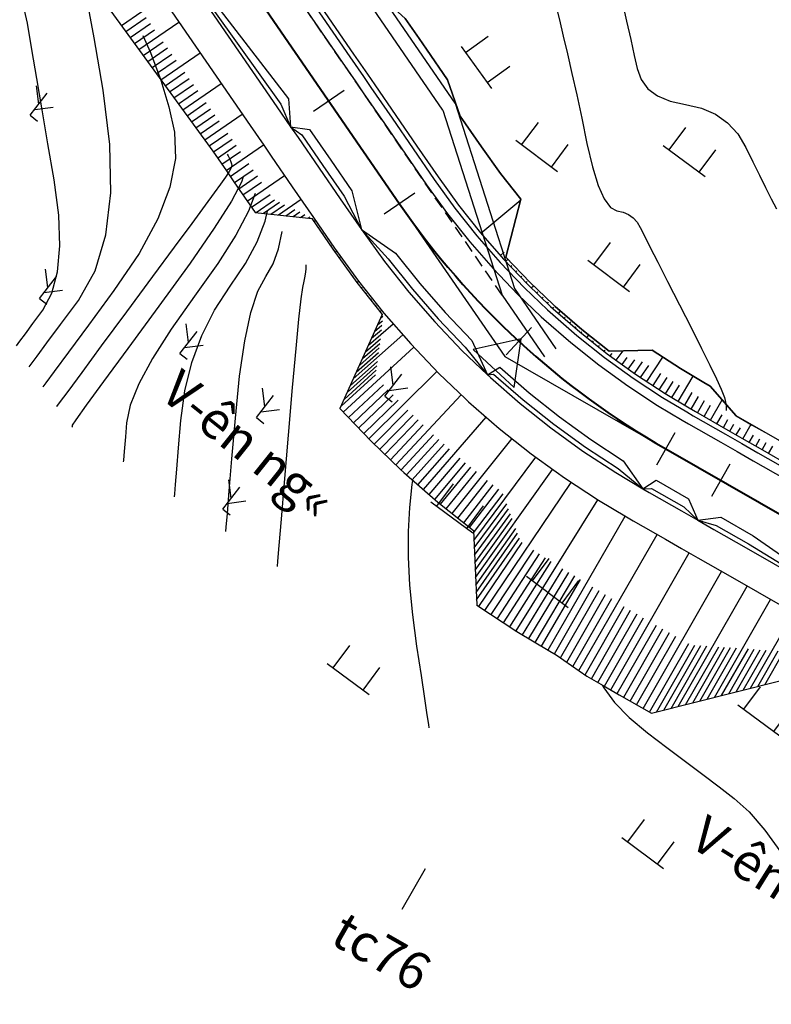
# Model space of a CAD drawing. Units: inches. Extents: x 14 to 7553, y 13 to 4622.
# Drawn here: x 2547 to 2588, y 2643 to 2696 of the extents above; entities that cross this region are included whole.
import ezdxf

# ---------------------------------------------------------------- set-up
doc = ezdxf.new("R2010")
doc.units = ezdxf.units.IN
doc.header["$MEASUREMENT"] = 0
doc.linetypes.add('HIDDEN2', pattern=[4.7625, 3.175, -1.5875])
for name, color, linetype in [('CAODO', 2, 'Continuous'), ('DH_01(Tân Mỹ - Ngọc Lâu - Tự Do)_DongMuc', 3, 'Continuous'), ('ENTCOC', 1, 'Continuous'), ('ghi chu', 7, 'Continuous'), ('Le GC_3D', 4, 'Continuous'), ('Le KGC_3D', 5, 'Continuous'), ('MEPTLP', 2, 'Continuous'), ('MEPTLT', 2, 'Continuous'), ('TALUY_2D', 7, 'Continuous'), ('Texttencoc', 5, 'Continuous'), ('THUCVAT', 3, 'Continuous'), ('TUYEN', 7, 'Continuous')]:
    doc.layers.add(name, color=color, linetype=linetype)
doc.layers.add('Taluy_3D', color=1, linetype='Continuous', lineweight=18)
doc.styles.add('TenCoc', font='VHARIALN.TTF')
doc.styles.add('VNTIME', font='VNTIME.TTF')

# ---------------------------------------------------------------- blocks, each defined once
blk = doc.blocks.new('Hoa - mµu')
at = {"layer": 'THUCVAT', "color": 3}
for p, q in [((-1, 0), (-1, 1.5)), ((1, 0), (1, 1.5)), ((-1.4, 0), (1.4, 0))]:
    blk.add_line(p, q, dxfattribs=at)
blk = doc.blocks.new('C©y th©n bôi - ko thµnh rõng')
at = {"layer": 'THUCVAT', "color": 3}
for p, q in [((0.001, 0.752), (-0.706, 1.46)), ((0, 0), (0, 1.5)), ((0.001, 0.402), (0.708, 1.11)), ((0, 0), (0.5, 0))]:
    blk.add_line(p, q, dxfattribs=at)
blk = doc.blocks.new('tx')
at = {"layer": 'CAODO'}
for p, q in [((-4.25, 15.073), (-4.25, 19)), ((-3.5, 15), (-3.5, 19)), ((-7.25, 5.073), (-4.25, 15.073)), ((-6.5, 5), (-3.5, 15)), ((-7.25, 5.073), (-7.25, -5.073)), ((-6.5, 5), (-6.5, -5)), ((-7.25, -5.073), (-4.25, -15.073)), ((-6.5, -5), (-3.5, -15)), ((-4.25, -15.073), (-4.25, -19)), ((-3.5, -15), (-3.5, -19))]:
    blk.add_line(p, q, dxfattribs=at)
at = {"layer": 'CAODO', "linetype": 'HIDDEN2', "ltscale": 0.2}
blk.add_lwpolyline([(-3.5, 15), (-3.5, -15)], dxfattribs=at)

msp = doc.modelspace()

# ---------------------------------------------------------------- linework, layer by layer
at = {"layer": 'DH_01(Tân Mỹ - Ngọc Lâu - Tự Do)_DongMuc', "color": 8}
for points, elevation in [([(2547.02963, 2678.3233), (2547.20496, 2678.56063), (2547.49716, 2678.95619), (2547.90625, 2679.50997), (2548.43222, 2680.22198), (2548.92408, 2681.13488), (2549.23086, 2682.29136), (2549.35255, 2683.69141), (2549.28914, 2685.33504), (2549.04065, 2687.22224), (2548.71062, 2689.16642), (2548.40259, 2690.981), (2548.11656, 2692.66595), (2547.85253, 2694.2213), (2547.61051, 2695.64704), (2547.30241, 2696.98662), (2546.84016, 2698.28352)], 433), ([(2547.70331, 2677.18092), (2547.70331, 2677.18092), (2547.70332, 2677.18092), (2547.70332, 2677.18092), (2547.70332, 2677.18092), (2547.70332, 2677.18092), (2547.80889, 2677.32384), (2548.1256, 2677.75257), (2548.65346, 2678.46713), (2549.39245, 2679.46751), (2550.34259, 2680.75371), (2551.24029, 2682.34882), (2551.82197, 2684.27592), (2552.08763, 2686.53502), (2552.03727, 2689.12612), (2551.67089, 2692.04921), (2551.1864, 2694.85213), (2550.7817, 2697.08268)], 432), ([(2579.52356, 2696.87129), (2579.78606, 2695.74775), (2580.01184, 2694.7616), (2580.20089, 2693.91283), (2580.35322, 2693.20145), (2580.56437, 2692.61036), (2580.92987, 2692.12246), (2581.44973, 2691.73775), (2582.12395, 2691.45623), (2582.95253, 2691.27791), (2583.80682, 2691.08391), (2584.55819, 2690.75537), (2585.20663, 2690.29228), (2585.75214, 2689.69465), (2586.19473, 2688.96247), (2586.57325, 2688.19132), (2586.92655, 2687.47676), (2587.25462, 2686.8188), (2587.55748, 2686.21743), (2587.83512, 2685.67265)], 422), ([(2575.99417, 2696.59813), (2576.18099, 2695.81597), (2576.38777, 2694.95025), (2576.61202, 2693.9936), (2576.85123, 2692.9387), (2577.1054, 2691.78555), (2577.37453, 2690.53413), (2577.65862, 2689.18447), (2577.95604, 2687.92066), (2578.26517, 2686.9268), (2578.58599, 2686.20292), (2578.91852, 2685.74899), (2579.26275, 2685.56503), (2579.59293, 2685.49005), (2579.88334, 2685.36307), (2580.13396, 2685.18408), (2580.34481, 2684.9531), (2580.51587, 2684.67011), (2580.72117, 2684.25707), (2581.03474, 2683.63592), (2581.45657, 2682.80667), (2581.98666, 2681.76931), (2582.62501, 2680.52385), (2583.26875, 2679.26298), (2583.81497, 2678.1794), (2584.2637, 2677.27309), (2584.61491, 2676.54407), (2584.86862, 2675.99234), (2585.03519, 2675.54431), (2585.12499, 2675.12643), (2585.13476, 2674.83535)], 423), ([(2553.79954, 2694.97865), (2554.21047, 2694.07233), (2554.77835, 2692.58144), (2555.20965, 2691.15334), (2555.50438, 2689.78802), (2555.55547, 2688.38078), (2555.25588, 2686.8269), (2554.6056, 2685.12638), (2553.60462, 2683.27922), (2552.25296, 2681.28543), (2550.87866, 2679.42504), (2549.80975, 2677.97806), (2549.04625, 2676.94451), (2548.58815, 2676.32437), (2548.43544, 2676.11766), (2548.43544, 2676.11766), (2548.43544, 2676.11766), (2548.43544, 2676.11766), (2548.43544, 2676.11766), (2548.43544, 2676.11766), (2548.43544, 2676.11766)], 431), ([(2559.19602, 2687.39858), (2559.11045, 2687.10099), (2558.56467, 2686.08162), (2557.64294, 2684.63347), (2556.34525, 2682.75655), (2554.6716, 2680.45085), (2552.9958, 2678.17878), (2551.69166, 2676.40273), (2550.75917, 2675.1227), (2550.19835, 2674.3387), (2550.00918, 2674.05072), (2550.00618, 2674.01474), (2550.00384, 2673.98677), (2550.00217, 2673.96678), (2550.00117, 2673.95479), (2550.00084, 2673.95079), (2550.00083, 2673.95079)], 429), ([(2559.83354, 2686.50054), (2559.47214, 2685.54661), (2558.79337, 2684.26576), (2557.82998, 2682.74442), (2556.58197, 2680.98258), (2555.32366, 2679.20477), (2554.32941, 2677.6355), (2553.59921, 2676.27479), (2553.13305, 2675.12262), (2552.93095, 2674.17901), (2552.86788, 2673.4236), (2552.81883, 2672.83606), (2552.78379, 2672.41639), (2552.76277, 2672.16459), (2552.75576, 2672.08065), (2552.75576, 2672.08065), (2552.75576, 2672.08065), (2552.75576, 2672.08065), (2552.75576, 2672.08065), (2552.75576, 2672.08065), (2552.75575, 2672.08065)], 428), ([(2555.51068, 2670.21051), (2555.51068, 2670.21051), (2555.51068, 2670.21051), (2555.51068, 2670.21051), (2555.51068, 2670.21051), (2555.51068, 2670.21051), (2555.52436, 2670.37438), (2555.56541, 2670.866), (2555.63382, 2671.68536), (2555.72959, 2672.83245), (2555.85272, 2674.3073), (2556.06776, 2675.90655), (2556.43924, 2677.42687), (2556.96716, 2678.86828), (2557.65153, 2680.23075), (2558.49234, 2681.51431), (2559.31472, 2682.73229), (2559.94381, 2683.89805), (2560.3796, 2685.0116), (2560.50401, 2685.55607)], 427), ([(2558.2656, 2668.34037), (2558.2656, 2668.34037), (2558.2656, 2668.34037), (2558.2656, 2668.34037), (2558.2656, 2668.34037), (2558.2656, 2668.34037), (2558.28596, 2668.58418), (2558.34703, 2669.31561), (2558.4488, 2670.53465), (2558.59129, 2672.24131), (2558.77449, 2674.43559), (2559.00247, 2676.69047), (2559.27927, 2678.57896), (2559.60492, 2680.10105), (2559.9794, 2681.25674), (2560.40271, 2682.04604), (2560.79946, 2682.72016), (2561.09425, 2683.53035), (2561.28334, 2684.45826)], 426), ([(2569.18741, 2657.80601), (2569.18741, 2657.80602), (2569.18741, 2657.80602), (2569.18742, 2657.80602), (2569.18742, 2657.80602), (2569.18742, 2657.80602), (2569.16092, 2657.98086), (2569.08142, 2658.50538), (2568.94892, 2659.37957), (2568.76343, 2660.60345), (2568.52494, 2662.177), (2568.29799, 2663.87423), (2568.14711, 2665.46912), (2568.0723, 2666.96168), (2568.07357, 2668.35191), (2568.15091, 2669.6398), (2568.27791, 2670.86441), (2568.30623, 2671.09067)], 424), ([(2578.47664, 2660.10002), (2578.5547, 2659.94416), (2579.14218, 2659.15224), (2579.92549, 2658.35046), (2580.90463, 2657.53881), (2581.95268, 2656.74421), (2582.94274, 2655.99359), (2583.8748, 2655.28694), (2584.74887, 2654.62425), (2585.56494, 2654.00554), (2586.37122, 2653.28103), (2587.21592, 2652.30097), (2588.09904, 2651.06536)], 423)]:
    msp.add_lwpolyline(points, dxfattribs=dict(at, elevation=elevation))
at = {"layer": 'DH_01(Tân Mỹ - Ngọc Lâu - Tự Do)_DongMuc', "color": 30}
for points, elevation in [([(2558.33572, 2688.61045), (2558.38867, 2688.51117), (2558.47182, 2688.34055), (2558.53222, 2688.19788), (2558.56986, 2688.08315), (2558.58475, 2687.99636), (2558.5499, 2687.87936), (2558.43829, 2687.67399), (2558.24995, 2687.38024), (2557.98486, 2686.99811), (2557.64302, 2686.52761), (2557.15034, 2685.86067), (2556.4327, 2684.8892), (2555.4901, 2683.6132), (2554.32255, 2682.03269), (2552.93004, 2680.14765), (2551.57555, 2678.31408), (2550.52206, 2676.88797), (2549.76957, 2675.86932), (2549.31807, 2675.25813), (2549.16757, 2675.0544), (2549.16757, 2675.0544), (2549.16757, 2675.0544), (2549.16757, 2675.0544), (2549.16757, 2675.0544), (2549.16757, 2675.0544), (2549.16757, 2675.0544)], 430), ([(2562.5609, 2682.65862), (2562.558, 2682.56362), (2562.5545, 2682.45054), (2562.53523, 2682.28282), (2562.50016, 2682.06045), (2562.44932, 2681.78345), (2562.3827, 2681.45181), (2562.29212, 2680.84706), (2562.1694, 2679.75074), (2562.01456, 2678.16284), (2561.82758, 2676.08337), (2561.60847, 2673.51232), (2561.39681, 2670.97717), (2561.23219, 2669.00538), (2561.1146, 2667.59697), (2561.04404, 2666.75191), (2561.02052, 2666.47023), (2561.02052, 2666.47023)], 425)]:
    msp.add_lwpolyline(points, dxfattribs=dict(at, elevation=elevation))
at = {"layer": 'ENTCOC', "color": 2}
msp.add_line((2564.6123, 2692.03061), (2562.96483, 2690.89666), dxfattribs=at)
at = {"layer": 'ENTCOC', "color": 1}
for p, q in [((2568.41104, 2686.51159), (2566.76357, 2685.37764)), ((2574.67442, 2679.29421), (2573.31976, 2677.82285)), ((2582.38363, 2673.64719), (2581.38936, 2671.91184))]:
    msp.add_line(p, q, dxfattribs=at)
at = {"layer": 'ENTCOC', "color": 6}
msp.add_line((2585.33372, 2671.95694), (2584.33946, 2670.22159), dxfattribs=at)
at = {"layer": 'Le GC_3D'}
for points in [[(2556.45707, 2705.2542, 87.4621), (2564.50826, 2693.55727, 86.17732), (2565.24534, 2692.48642, 86.06487), (2565.64223, 2691.90981, 86.00436), (2566.77621, 2690.26236, 85.83342), (2567.91018, 2688.6149, 85.66451), (2569.04415, 2686.96745, 85.49762), (2570.16853, 2685.41125, 85.33275), (2571.36281, 2683.90803, 85.1699), (2572.62448, 2682.46091, 84.99157), (2573.95093, 2681.07292, 84.81526), (2575.19782, 2679.87667, 84.67414), (2575.33937, 2679.74694, 84.65846), (2576.78692, 2678.48575, 84.50719), (2578.29054, 2677.29198, 84.37194), (2579.84712, 2676.16813, 84.23521), (2581.45339, 2675.11652, 84.08649), (2582.77194, 2674.32874, 83.96911), (2583.11901, 2674.12989, 83.93979), (2584.85437, 2673.13565, 83.79511), (2585.72205, 2672.63853, 83.72375), (2586.58973, 2672.14141, 83.65244), (2588.3251, 2671.14716, 83.51178)], [(2556.86893, 2705.5377, 87.4421), (2564.92013, 2693.84076, 86.16232), (2565.65721, 2692.76992, 86.04987), (2566.0541, 2692.19331, 85.98936), (2567.18807, 2690.54585, 85.81842), (2568.32204, 2688.8984, 85.64951), (2569.45601, 2687.25094, 85.48262), (2570.56702, 2685.71326, 85.31775), (2571.74709, 2684.22792, 85.1549), (2572.99376, 2682.79801, 84.97157), (2574.30442, 2681.42653, 84.79026), (2575.53648, 2680.24451, 84.64914), (2575.67635, 2680.11633, 84.63346), (2577.10667, 2678.87014, 84.48319), (2578.59241, 2677.69058, 84.35294), (2580.13047, 2676.58008, 84.22021), (2581.71763, 2675.54099, 84.07149), (2583.0205, 2674.76258, 83.95411), (2583.36757, 2674.56373, 83.92479), (2585.10293, 2673.56949, 83.78011), (2585.97061, 2673.07237, 83.70875), (2586.8383, 2672.57525, 83.63744), (2588.57366, 2671.581, 83.49678)], [(2552.95623, 2702.84452, 87.4396), (2561.62522, 2691.57282, 86.17732), (2561.7445, 2690.07674, 86.05862), (2562.75919, 2689.92537, 86.02186), (2563.89316, 2688.27791, 85.86842), (2565.02713, 2686.63045, 85.71701), (2565.5433, 2684.55776, 85.57512), (2567.37911, 2683.29722, 85.42025), (2568.67284, 2681.66882, 85.2749), (2570.03957, 2680.1012, 85.13157), (2571.47647, 2678.59762, 84.99026), (2572.3192, 2676.75, 84.88664), (2572.98053, 2677.16123, 84.83346), (2574.54861, 2675.79503, 84.67519), (2576.17745, 2674.50185, 84.50494), (2577.86364, 2673.28441, 84.33671), (2579.60367, 2672.14524, 84.17049), (2580.65917, 2670.64109, 84.04661), (2581.37909, 2671.09301, 84.00629), (2583.11445, 2670.09876, 83.84411), (2583.60929, 2668.95088, 83.75875), (2584.84981, 2669.10452, 83.68394), (2586.58517, 2668.11028, 83.52578), (2593.67439, 2663.18428, 82.90761)], [(2552.95623, 2702.84452, 87.4396), (2561.21335, 2691.28933, 86.16232), (2561.7445, 2690.07674, 86.05862), (2562.34732, 2689.64187, 86.01186), (2563.48129, 2687.99442, 85.86342), (2564.61527, 2686.34696, 85.71701), (2565.5433, 2684.55776, 85.57512), (2566.98063, 2682.99521, 85.43025), (2568.28856, 2681.34893, 85.2899), (2569.6703, 2679.7641, 85.15157), (2571.12298, 2678.24401, 85.01526), (2572.3192, 2676.75, 84.88664), (2572.64355, 2676.79185, 84.85846), (2574.22886, 2675.41064, 84.69919), (2575.87558, 2674.10326, 84.52394), (2577.58029, 2672.87245, 84.35071), (2579.33942, 2671.72077, 84.17949), (2580.65917, 2670.64109, 84.04661), (2581.13053, 2670.65916, 84.01029), (2582.86589, 2669.66492, 83.84311), (2583.60929, 2668.95088, 83.75875), (2584.60125, 2668.67068, 83.67794), (2586.33661, 2667.67644, 83.51478), (2593.67439, 2663.18428, 82.90761)]]:
    msp.add_polyline3d(points, dxfattribs=at)
at = {"layer": 'Le KGC_3D'}
for points in [[(2556.86893, 2705.5377, 87.4421), (2564.92013, 2693.84076, 86.16232), (2565.65721, 2692.76992, 86.04987), (2566.0541, 2692.19331, 85.98936), (2567.18807, 2690.54585, 85.81842), (2568.32204, 2688.8984, 85.64951), (2569.45601, 2687.25094, 85.48262), (2570.56702, 2685.71326, 85.31775), (2571.74709, 2684.22792, 85.1549), (2572.99376, 2682.79801, 84.97157), (2574.30442, 2681.42653, 84.79026), (2575.53648, 2680.24451, 84.64914), (2575.67635, 2680.11633, 84.63346), (2577.10667, 2678.87014, 84.48319), (2578.59241, 2677.69058, 84.35294), (2580.13047, 2676.58008, 84.22021), (2581.71763, 2675.54099, 84.07149), (2583.0205, 2674.76258, 83.95411), (2583.36757, 2674.56373, 83.92479), (2585.10293, 2673.56949, 83.78011), (2585.97061, 2673.07237, 83.70875), (2586.8383, 2672.57525, 83.63744), (2588.57366, 2671.581, 83.49678)], [(2557.07487, 2705.67944, 87.4321), (2565.12606, 2693.98251, 86.15232), (2565.86314, 2692.91166, 86.03987), (2566.26003, 2692.33505, 85.97936), (2567.394, 2690.6876, 85.80842), (2568.52797, 2689.04014, 85.63951), (2569.66194, 2687.39269, 85.47262), (2570.76627, 2685.86426, 85.30775), (2571.93923, 2684.38786, 85.1449), (2573.17839, 2682.96656, 84.96157), (2574.48117, 2681.60333, 84.78026), (2575.70581, 2680.42843, 84.63914), (2575.84484, 2680.30102, 84.62346), (2577.26655, 2679.06234, 84.47319), (2578.74335, 2677.88987, 84.34294), (2580.27215, 2676.78606, 84.21021), (2581.84976, 2675.75322, 84.06149), (2583.14478, 2674.9795, 83.94411), (2583.49185, 2674.78065, 83.91479), (2585.22721, 2673.78641, 83.77011), (2586.09489, 2673.28929, 83.69875), (2586.96258, 2672.79217, 83.62744), (2588.69794, 2671.79792, 83.48678)], [(2552.95623, 2702.84452, 87.4396), (2561.21335, 2691.28933, 86.16232), (2561.7445, 2690.07674, 86.05862), (2562.34732, 2689.64187, 86.01186), (2563.48129, 2687.99442, 85.86342), (2564.61527, 2686.34696, 85.71701), (2565.5433, 2684.55776, 85.57512), (2566.98063, 2682.99521, 85.43025), (2568.28856, 2681.34893, 85.2899), (2569.6703, 2679.7641, 85.15157), (2571.12298, 2678.24401, 85.01526), (2572.3192, 2676.75, 84.88664), (2572.64355, 2676.79185, 84.85846), (2574.22886, 2675.41064, 84.69919), (2575.87558, 2674.10326, 84.52394), (2577.58029, 2672.87245, 84.35071), (2579.33942, 2671.72077, 84.17949), (2580.65917, 2670.64109, 84.04661), (2581.13053, 2670.65916, 84.01029), (2582.86589, 2669.66492, 83.84311), (2583.60929, 2668.95088, 83.75875), (2584.60125, 2668.67068, 83.67794), (2586.33661, 2667.67644, 83.51478), (2593.67439, 2663.18428, 82.90761)], [(2552.95623, 2702.84452, 87.4396), (2561.00742, 2691.14758, 86.15232), (2561.7445, 2690.07674, 86.05862), (2562.14139, 2689.50013, 86.00186), (2563.27536, 2687.85267, 85.85342), (2564.40933, 2686.20522, 85.70701), (2565.5433, 2684.55776, 85.57512), (2566.78138, 2682.84421, 85.42025), (2568.09642, 2681.18899, 85.2799), (2569.48567, 2679.59555, 85.14157), (2570.94623, 2678.0672, 85.00526), (2572.3192, 2676.75, 84.88664), (2572.47507, 2676.60715, 84.84846), (2574.06898, 2675.21844, 84.68919), (2575.72464, 2673.90397, 84.51394), (2577.43861, 2672.66647, 84.34071), (2579.2073, 2671.50853, 84.16949), (2580.65917, 2670.64109, 84.04661), (2581.00625, 2670.44224, 84.00029), (2582.74161, 2669.448, 83.83311), (2583.60929, 2668.95088, 83.75875), (2584.47697, 2668.45376, 83.66794), (2586.21233, 2667.45952, 83.50478), (2593.67439, 2663.18428, 82.90761)]]:
    msp.add_polyline3d(points, dxfattribs=at)
at = {"layer": 'MEPTLP', "elevation": 138.84787, "flags": 128}
msp.add_lwpolyline([(2549.20015, 2700.25915), (2557.56273, 2688.77654), (2558.29981, 2687.70569), (2558.6967, 2687.12909), (2559.83067, 2685.48163), (2562.87641, 2685.15008), (2564.01038, 2683.50262), (2565.29824, 2681.72018), (2566.66615, 2679.9984), (2564.38999, 2674.9438), (2566.06829, 2673.18762), (2567.64594, 2671.67405), (2567.82504, 2671.50991), (2569.65658, 2669.91417), (2571.55907, 2668.40373), (2571.7437, 2664.38681), (2573.89642, 2662.97745), (2575.66354, 2661.92166), (2576.01062, 2661.72281), (2577.65543, 2660.57052), (2578.52311, 2660.0734), (2579.39079, 2659.57628), (2581.12615, 2658.58204), (2592.71199, 2661.50449)], dxfattribs=at)
at = {"layer": 'MEPTLT', "flags": 128}
msp.add_lwpolyline([(2609.7917, 2661.14188), (2596.79567, 2668.6322), (2589.14068, 2672.57069), (2585.66995, 2674.55917), (2584.27415, 2676.14608), (2583.92707, 2676.34493), (2582.68142, 2677.08916), (2581.16395, 2678.08263), (2578.84531, 2678.0245), (2577.37455, 2679.19217), (2575.95865, 2680.42578), (2575.82019, 2680.55267), (2574.60056, 2681.72277), (2573.30312, 2683.08042), (2574.11171, 2686.1963), (2573.01906, 2687.5716), (2571.99036, 2688.99537), (2570.85639, 2690.64283), (2570.16849, 2692.59732), (2569.03452, 2694.24478), (2568.63763, 2694.82139), (2567.90055, 2695.89224)], dxfattribs=at)
at = {"layer": 'TALUY_2D', "color": 252}
for p, q in [((2552.65333, 2695.51761, -339.17), (2553.74632, 2696.26993, -339.17)), ((2552.88881, 2695.19427, -339.17), (2553.97742, 2695.94357, -339.17)), ((2553.1243, 2694.87093, -339.17), (2554.20851, 2695.61721, -339.17)), ((2553.35978, 2694.54759, -339.17), (2554.43961, 2695.29086, -339.17)), ((2553.83074, 2693.90091, -339.17), (2554.90181, 2694.63814, -339.17)), ((2554.06622, 2693.57757, -339.17), (2555.13291, 2694.31179, -339.17)), ((2554.30171, 2693.25423, -339.17), (2555.364, 2693.98543, -339.17)), ((2554.53719, 2692.93089, -339.17), (2555.5951, 2693.65907, -339.17)), ((2555.00815, 2692.28421, -339.17), (2556.0573, 2693.00636, -339.17)), ((2555.24363, 2691.96087, -339.17), (2556.2884, 2692.68, -339.17)), ((2555.47912, 2691.63754, -339.17), (2556.51949, 2692.35364, -339.17)), ((2555.7146, 2691.3142, -339.17), (2556.75059, 2692.02729, -339.17)), ((2556.18556, 2690.66752, -339.17), (2557.21279, 2691.37457, -339.17)), ((2556.42104, 2690.34418, -339.17), (2557.44388, 2691.04822, -339.17)), ((2556.65653, 2690.02084, -339.17), (2557.67498, 2690.72186, -339.17)), ((2556.89201, 2689.6975, -339.17), (2557.90608, 2690.3955, -339.17)), ((2557.36297, 2689.05082, -339.17), (2558.36828, 2689.74279, -339.17)), ((2557.59714, 2688.72655, -339.17), (2558.59872, 2689.41596, -339.17)), ((2557.82393, 2688.39706, -339.17), (2558.82552, 2689.08647, -339.17)), ((2558.05072, 2688.06757, -339.17), (2559.05231, 2688.75698, -339.17)), ((2558.50431, 2687.40858, -339.17), (2559.5059, 2688.09799, -339.17)), ((2558.73111, 2687.07909, -339.17), (2559.73269, 2687.7685, -339.17)), ((2558.9579, 2686.7496, -339.17), (2559.95949, 2687.43901, -339.17)), ((2559.1847, 2686.42011, -339.17), (2560.18628, 2687.10952, -339.17)), ((2559.63828, 2685.76113, -339.17), (2560.63987, 2686.45054, -339.17)), ((2559.891, 2685.47506, -339.17), (2560.87365, 2686.15144, -339.17)), ((2560.28865, 2685.43177, -339.17), (2561.1465, 2686.02225, -339.17)), ((2560.6863, 2685.38849, -339.17), (2561.41935, 2685.89306, -339.17)), ((2561.4816, 2685.30191, -339.17), (2561.96505, 2685.63468, -339.17)), ((2561.87926, 2685.25863, -339.17), (2562.23791, 2685.50549, -339.17)), ((2562.27691, 2685.21534, -339.17), (2562.51076, 2685.3763, -339.17)), ((2562.67456, 2685.17205, -339.17), (2562.78361, 2685.24711, -339.17)), ((2563.21488, 2684.65835, -339.17), (2563.26057, 2684.68981, -339.17)), ((2563.44167, 2684.32886, -339.17), (2563.48737, 2684.36032, -339.17)), ((2563.66846, 2683.99937, -339.17), (2563.71416, 2684.03083, -339.17)), ((2563.89526, 2683.66988, -339.17), (2563.94096, 2683.70134, -339.17)), ((2564.35999, 2683.01876, -339.17), (2564.40528, 2683.05077, -339.17)), ((2573.00957, 2683.1602, -339.17), (2573.21468, 2683.34512, -339.17)), ((2564.59425, 2682.69453, -339.17), (2564.63928, 2682.72692, -339.17)), ((2573.55362, 2682.57392, -339.17), (2573.61521, 2682.63166, -339.17)), ((2564.82851, 2682.37031, -339.17), (2564.87327, 2682.40307, -339.17)), ((2565.06277, 2682.04608, -339.17), (2565.10726, 2682.07921, -339.17)), ((2573.82998, 2682.28474, -339.17), (2573.89101, 2682.34307, -339.17)), ((2574.10634, 2681.99556, -339.17), (2574.1668, 2682.05448, -339.17)), ((2565.54578, 2681.40861, -339.17), (2565.58971, 2681.44248, -339.17)), ((2574.38269, 2681.70638, -339.17), (2574.44259, 2681.76588, -339.17)), ((2565.7946, 2681.09542, -339.17), (2565.83824, 2681.12965, -339.17)), ((2574.9556, 2681.14817, -339.17), (2575.01433, 2681.20882, -339.17)), ((2575.24425, 2680.87125, -339.17), (2575.30238, 2680.93246, -339.17)), ((2566.04342, 2680.78223, -339.17), (2566.08678, 2680.81682, -339.17)), ((2566.29224, 2680.46904, -339.17), (2566.33531, 2680.50399, -339.17)), ((2575.53289, 2680.59433, -339.17), (2575.59044, 2680.65611, -339.17)), ((2575.82404, 2680.32008, -339.17), (2575.88099, 2680.38242, -339.17)), ((2566.58448, 2679.81703, -339.17), (2566.69642, 2679.91056, -339.17)), ((2576.42675, 2679.79403, -339.17), (2576.48246, 2679.85744, -339.17)), ((2566.256, 2679.08758, -339.17), (2566.64456, 2679.41694, -339.17)), ((2566.42024, 2679.45231, -339.17), (2566.67091, 2679.66327, -339.17)), ((2576.72834, 2679.53126, -339.17), (2576.78344, 2679.59522, -339.17)), ((2577.02992, 2679.2685, -339.17), (2577.08441, 2679.33299, -339.17)), ((2566.09176, 2678.72286, -339.17), (2566.61738, 2679.17156, -339.17)), ((2577.33403, 2679.00876, -339.17), (2577.38789, 2679.07379, -339.17)), ((2565.59903, 2677.62868, -339.17), (2566.53111, 2678.44084, -339.17)), ((2565.76327, 2677.99341, -339.17), (2566.56064, 2678.68353, -339.17)), ((2577.96058, 2678.51133, -339.17), (2578.01316, 2678.57737, -339.17)), ((2578.27385, 2678.26262, -339.17), (2578.32579, 2678.32917, -339.17)), ((2565.27055, 2676.89923, -339.17), (2566.46981, 2677.95805, -339.17)), ((2565.43479, 2677.26395, -339.17), (2566.50083, 2678.19902, -339.17)), ((2578.58712, 2678.0139, -339.17), (2578.63842, 2678.08096, -339.17)), ((2578.90593, 2677.77249, -339.17), (2579.00279, 2677.90168, -339.17)), ((2564.77782, 2675.80505, -339.17), (2566.3725, 2677.24, -339.17)), ((2564.94206, 2676.16978, -339.17), (2566.40563, 2677.47855, -339.17)), ((2579.55454, 2677.30419, -339.17), (2579.82509, 2677.68001, -339.17)), ((2579.87884, 2677.07003, -339.17), (2580.23078, 2677.56904, -339.17)), ((2580.20315, 2676.83588, -339.17), (2580.63293, 2677.45799, -339.17)), ((2580.5356, 2676.61358, -339.17), (2580.97648, 2677.26515, -339.17)), ((2564.44934, 2675.0756, -339.17), (2566.30422, 2676.76521, -339.17)), ((2564.61358, 2675.44033, -339.17), (2566.33869, 2677.00223, -339.17)), ((2581.20492, 2676.17539, -339.17), (2581.63304, 2676.83531, -339.17)), ((2564.84284, 2674.46994, -339.17), (2566.72252, 2676.22882, -339.17)), ((2581.53958, 2675.95629, -339.17), (2581.96132, 2676.62039, -339.17)), ((2581.87488, 2675.73822, -339.17), (2582.29023, 2676.40647, -339.17)), ((2582.21826, 2675.53306, -339.17), (2582.62706, 2676.20522, -339.17)), ((2565.1192, 2674.18076, -339.17), (2566.9855, 2675.95364, -339.17)), ((2565.39555, 2673.89157, -339.17), (2567.24848, 2675.67846, -339.17)), ((2582.90502, 2675.12275, -339.17), (2583.30074, 2675.80273, -339.17)), ((2583.24951, 2674.91949, -339.17), (2583.64066, 2675.60221, -339.17)), ((2565.67191, 2673.60239, -339.17), (2567.51146, 2675.40328, -339.17)), ((2583.59659, 2674.72064, -339.17), (2583.97749, 2675.38547, -339.17)), ((2583.94366, 2674.5218, -339.17), (2584.2906, 2675.12736, -339.17)), ((2566.23158, 2673.03097, -339.17), (2568.04403, 2674.85952, -339.17)), ((2566.52022, 2672.75404, -339.17), (2568.3187, 2674.59601, -339.17)), ((2584.6378, 2674.1241, -339.17), (2584.91684, 2674.61113, -339.17)), ((2566.80886, 2672.47712, -339.17), (2568.59336, 2674.33249, -339.17)), ((2567.09751, 2672.2002, -339.17), (2568.86803, 2674.06898, -339.17)), ((2584.98488, 2673.92525, -339.17), (2585.22996, 2674.35301, -339.17)), ((2585.33195, 2673.7264, -339.17), (2585.55332, 2674.11278, -339.17)), ((2567.67542, 2671.64703, -339.17), (2569.41797, 2673.54259, -339.17)), ((2585.67902, 2673.52755, -339.17), (2585.90039, 2673.91393, -339.17)), ((2586.37317, 2673.12986, -339.17), (2586.59454, 2673.51624, -339.17)), ((2567.97361, 2671.38047, -339.17), (2569.70172, 2673.28893, -339.17)), ((2568.2752, 2671.1177, -339.17), (2569.98871, 2673.03889, -339.17)), ((2586.72024, 2672.93101, -339.17), (2586.94161, 2673.31739, -339.17)), ((2587.06731, 2672.73216, -339.17), (2587.28868, 2673.11854, -339.17)), ((2568.57679, 2670.85494, -339.17), (2570.27569, 2672.78885, -339.17)), ((2587.41438, 2672.53331, -339.17), (2587.63575, 2672.91969, -339.17)), ((2569.17997, 2670.32942, -339.17), (2570.84967, 2672.28877, -339.17)), ((2569.48156, 2670.06665, -339.17), (2571.13666, 2672.03873, -339.17)), ((2569.78805, 2669.80979, -339.17), (2571.42831, 2671.7943, -339.17)), ((2570.10132, 2669.56107, -339.17), (2571.72642, 2671.55762, -339.17)), ((2570.72787, 2669.06364, -339.17), (2572.32263, 2671.08427, -339.17)), ((2571.04114, 2668.81492, -339.17), (2572.62074, 2670.8476, -339.17)), ((2571.35442, 2668.56621, -339.17), (2572.91884, 2670.61093, -339.17)), ((2571.56544, 2668.26518, -339.17), (2573.14919, 2670.36363, -339.17)), ((2571.60217, 2667.46602, -339.17), (2573.35205, 2669.83085, -339.17)), ((2571.62053, 2667.06645, -339.17), (2573.45188, 2669.56561, -339.17)), ((2571.6389, 2666.66687, -339.17), (2573.55066, 2669.30113, -339.17)), ((2571.65727, 2666.26729, -339.17), (2573.64843, 2669.03738, -339.17)), ((2571.694, 2665.46813, -339.17), (2573.84095, 2668.51206, -339.17)), ((2571.71236, 2665.06856, -339.17), (2573.93575, 2668.25046, -339.17)), ((2571.73073, 2664.66898, -339.17), (2574.02959, 2667.98955, -339.17)), ((2571.84203, 2664.32243, -339.17), (2574.18637, 2667.74607, -339.17)), ((2572.51135, 2663.88424, -339.17), (2574.80639, 2667.34016, -339.17)), ((2572.84601, 2663.66514, -339.17), (2575.11639, 2667.1372, -339.17)), ((2573.18067, 2663.44604, -339.17), (2575.4264, 2666.93424, -339.17)), ((2573.51533, 2663.22695, -339.17), (2575.73641, 2666.73129, -339.17)), ((2574.19216, 2662.80076, -339.17), (2576.36338, 2666.33649, -339.17)), ((2574.53554, 2662.5956, -339.17), (2576.68146, 2666.14645, -339.17)), ((2574.87892, 2662.39044, -339.17), (2576.99955, 2665.95641, -339.17)), ((2575.2223, 2662.18529, -339.17), (2577.31764, 2665.76636, -339.17)), ((2575.9117, 2661.77948, -339.17), (2577.97454, 2665.37998, -339.17)), ((2576.24486, 2661.55871, -339.17), (2578.31414, 2665.17046, -339.17)), ((2576.57246, 2661.3292, -339.17), (2578.65076, 2664.95669, -339.17)), ((2576.90007, 2661.0997, -339.17), (2578.98739, 2664.74293, -339.17)), ((2577.55528, 2660.64068, -339.17), (2579.66063, 2664.31539, -339.17)), ((2577.8964, 2660.43246, -339.17), (2580.00451, 2664.11198, -339.17)), ((2578.24348, 2660.23361, -339.17), (2580.35158, 2663.91313, -339.17)), ((2578.59055, 2660.03476, -339.17), (2580.69866, 2663.71428, -339.17)), ((2579.28469, 2659.63707, -339.17), (2581.3928, 2663.31658, -339.17)), ((2579.63176, 2659.43822, -339.17), (2581.73987, 2663.11774, -339.17)), ((2579.97884, 2659.23937, -339.17), (2582.08695, 2662.91889, -339.17)), ((2580.32591, 2659.04052, -339.17), (2582.43402, 2662.72004, -339.17)), ((2581.02005, 2658.64282, -339.17), (2583.12816, 2662.32234, -339.17)), ((2581.39544, 2658.64996, -339.17), (2583.45563, 2662.24583, -339.17)), ((2581.78329, 2658.7478, -339.17), (2583.77445, 2662.22319, -339.17)), ((2582.17114, 2658.84563, -339.17), (2584.09328, 2662.20055, -339.17)), ((2582.94685, 2659.04129, -339.17), (2584.73093, 2662.15526, -339.17)), ((2583.3347, 2659.13913, -339.17), (2585.04976, 2662.13262, -339.17)), ((2583.72255, 2659.23696, -339.17), (2585.36859, 2662.10998, -339.17)), ((2584.1104, 2659.33479, -339.17), (2585.68741, 2662.08733, -339.17)), ((2584.8861, 2659.53046, -339.17), (2586.32507, 2662.04205, -339.17)), ((2585.27395, 2659.62829, -339.17), (2586.64389, 2662.0194, -339.17)), ((2585.66181, 2659.72613, -339.17), (2586.96272, 2661.99676, -339.17)), ((2586.04966, 2659.82396, -339.17), (2587.28155, 2661.97412, -339.17)), ((2586.82536, 2660.01962, -339.17), (2587.9192, 2661.92883, -339.17)), ((2587.21321, 2660.11746, -339.17), (2588.23803, 2661.90619, -339.17))]:
    msp.add_line(p, q, dxfattribs=at)
at = {"layer": 'TALUY_2D', "color": 251}
for p, q in [((2553.59526, 2694.22425, -339.17), (2555.74616, 2695.70475, -339.17)), ((2553.59526, 2694.22425, -339.17), (2555.74616, 2695.70475, -339.17)), ((2554.77267, 2692.60755, -339.17), (2556.87973, 2694.05788, -339.17)), ((2555.95008, 2690.99086, -339.17), (2558.0133, 2692.411, -339.17)), ((2557.12749, 2689.37416, -339.17), (2559.14687, 2690.76413, -339.17)), ((2557.12749, 2689.37416, -339.17), (2559.14687, 2690.76413, -339.17)), ((2558.27752, 2687.73808, -339.17), (2560.28069, 2689.11689, -339.17)), ((2559.41149, 2686.09062, -339.17), (2561.41466, 2687.46944, -339.17)), ((2561.08395, 2685.3452, -339.17), (2562.30045, 2686.18254, -339.17)), ((2561.08395, 2685.3452, -339.17), (2562.30045, 2686.18254, -339.17)), ((2571.95811, 2684.3662, -339.17), (2574.10017, 2686.15184, -339.17)), ((2562.98808, 2684.98784, -339.17), (2563.07948, 2685.05076, -339.17)), ((2564.12573, 2683.34298, -339.17), (2564.21686, 2683.40626, -339.17)), ((2573.27726, 2682.86311, -339.17), (2573.40158, 2682.97739, -339.17)), ((2565.29703, 2681.72185, -339.17), (2565.38546, 2681.78887, -339.17)), ((2565.29703, 2681.72185, -339.17), (2565.38546, 2681.78887, -339.17)), ((2574.66696, 2681.42509, -339.17), (2574.78559, 2681.54525, -339.17)), ((2574.66696, 2681.42509, -339.17), (2574.78559, 2681.54525, -339.17)), ((2566.54106, 2680.15585, -339.17), (2566.62663, 2680.22647, -339.17)), ((2576.12516, 2680.05679, -339.17), (2576.23783, 2680.18255, -339.17)), ((2565.92751, 2678.35813, -339.17), (2567.25129, 2679.49605, -339.17)), ((2565.10631, 2676.5345, -339.17), (2567.76984, 2678.90128, -339.17)), ((2565.10631, 2676.5345, -339.17), (2567.76984, 2678.90128, -339.17)), ((2577.6473, 2678.76005, -339.17), (2577.75375, 2678.89111, -339.17)), ((2564.56648, 2674.75912, -339.17), (2568.35261, 2678.24889, -339.17)), ((2579.23023, 2677.53834, -339.17), (2579.60134, 2678.04345, -339.17)), ((2579.23023, 2677.53834, -339.17), (2579.60134, 2678.04345, -339.17)), ((2580.87026, 2676.39449, -339.17), (2581.73926, 2677.70597, -339.17)), ((2565.94827, 2673.31321, -339.17), (2569.6006, 2676.94299, -339.17)), ((2582.56164, 2675.3279, -339.17), (2583.36616, 2676.68005, -339.17)), ((2567.38615, 2671.92328, -339.17), (2570.89925, 2675.68765, -339.17)), ((2567.38615, 2671.92328, -339.17), (2570.89925, 2675.68765, -339.17)), ((2584.29073, 2674.32295, -339.17), (2584.91671, 2675.41554, -339.17)), ((2584.29073, 2674.32295, -339.17), (2584.91671, 2675.41554, -339.17)), ((2568.87838, 2670.59218, -339.17), (2572.24698, 2674.48544, -339.17)), ((2586.02609, 2673.3287, -339.17), (2586.46883, 2674.10147, -339.17)), ((2570.4146, 2669.31235, -339.17), (2573.63445, 2673.32954, -339.17)), ((2571.5838, 2667.8656, -339.17), (2574.91852, 2672.3281, -339.17)), ((2571.5838, 2667.8656, -339.17), (2574.91852, 2672.3281, -339.17)), ((2571.67563, 2665.86771, -339.17), (2575.81473, 2671.68102, -339.17)), ((2572.17669, 2664.10333, -339.17), (2576.81607, 2670.9829, -339.17)), ((2573.84998, 2663.00785, -339.17), (2578.24284, 2670.04881, -339.17)), ((2573.84998, 2663.00785, -339.17), (2578.24284, 2670.04881, -339.17)), ((2575.56568, 2661.98013, -339.17), (2579.70577, 2669.17251, -339.17)), ((2577.22767, 2660.87019, -339.17), (2581.42034, 2668.18812, -339.17)), ((2578.93762, 2659.83591, -339.17), (2583.15384, 2667.19495, -339.17)), ((2578.93762, 2659.83591, -339.17), (2583.15384, 2667.19495, -339.17)), ((2580.67298, 2658.84167, -339.17), (2584.8892, 2666.20071, -339.17)), ((2582.55899, 2658.94346, -339.17), (2586.26522, 2665.41235, -339.17)), ((2584.49825, 2659.43263, -339.17), (2587.51423, 2664.69675, -339.17)), ((2584.49825, 2659.43263, -339.17), (2587.51423, 2664.69675, -339.17)), ((2586.43751, 2659.92179, -339.17), (2588.76324, 2663.98115, -339.17))]:
    msp.add_line(p, q, dxfattribs=at)
at = {"layer": 'TALUY_2D', "color": 252, "elevation": -339.17}
for points in [[(2557.07487, 2705.67944), (2565.12606, 2693.98251), (2565.86314, 2692.91166), (2566.26003, 2692.33505), (2567.394, 2690.6876), (2568.52797, 2689.04014), (2569.66194, 2687.39269), (2570.76627, 2685.86426), (2571.93923, 2684.38786), (2573.17839, 2682.96656), (2574.48117, 2681.60333), (2575.70581, 2680.42843), (2575.84484, 2680.30102), (2577.26655, 2679.06234), (2578.74335, 2677.88987), (2580.27215, 2676.78606), (2581.84976, 2675.75322), (2583.14478, 2674.9795), (2583.49185, 2674.78065), (2585.22721, 2673.78641), (2586.09489, 2673.28929), (2586.96258, 2672.79217), (2588.69794, 2671.79792), (2596.16, 2667.52268)], [(2557.07487, 2705.67944), (2567.90055, 2695.89224), (2568.63763, 2694.82139), (2569.03452, 2694.24478), (2570.16849, 2692.59732), (2570.85639, 2690.64283), (2571.99036, 2688.99537), (2573.01906, 2687.5716), (2574.11171, 2686.1963), (2573.30312, 2683.08042), (2574.60056, 2681.72277), (2575.82019, 2680.55267), (2575.95865, 2680.42578), (2577.37455, 2679.19217), (2578.84531, 2678.0245), (2581.16395, 2678.08263), (2582.68142, 2677.08916), (2583.92707, 2676.34493), (2584.27415, 2676.14608), (2585.66995, 2674.55917), (2586.53763, 2674.06205), (2587.40532, 2673.56493), (2589.14068, 2672.57069), (2596.16, 2667.52268)], [(2551.5147, 2701.85229), (2559.5659, 2690.15536), (2560.30298, 2689.08451), (2560.69987, 2688.5079), (2561.83384, 2686.86045), (2562.96781, 2685.21299), (2564.10178, 2683.56553), (2565.38667, 2681.78719), (2566.75143, 2680.06938), (2568.19321, 2678.41569), (2569.709, 2676.82956), (2571.13389, 2675.46255), (2571.29565, 2675.3143), (2572.94983, 2673.87308), (2574.6681, 2672.5089), (2576.44687, 2671.22461), (2578.28244, 2670.02289), (2579.78921, 2669.12265), (2580.13628, 2668.9238), (2581.87165, 2667.92956), (2582.73933, 2667.43244), (2583.60701, 2666.93532), (2585.34237, 2665.94108), (2592.80443, 2661.66583)], [(2549.20015, 2700.25915), (2557.56273, 2688.77654), (2558.29981, 2687.70569), (2558.6967, 2687.12909), (2559.83067, 2685.48163), (2562.87641, 2685.15008), (2564.01038, 2683.50262), (2565.29824, 2681.72018), (2566.66615, 2679.9984), (2564.38999, 2674.9438), (2566.06829, 2673.18762), (2567.64594, 2671.67405), (2567.82504, 2671.50991), (2569.65658, 2669.91417), (2571.55907, 2668.40373), (2571.7437, 2664.38681), (2573.89642, 2662.97745), (2575.66354, 2661.92166), (2576.01062, 2661.72281), (2577.65543, 2660.57052), (2578.52311, 2660.0734), (2579.39079, 2659.57628), (2581.12615, 2658.58204), (2592.71199, 2661.50449)]]:
    msp.add_lwpolyline(points, dxfattribs=at)
at = {"layer": 'Taluy_3D'}
for points in [[(2545.01701, 2709.76255, 90.12285), (2549.20015, 2700.25915, 93.05929), (2557.56273, 2688.77654, 91.01599), (2558.29981, 2687.70569, 90.9223), (2558.6967, 2687.12909, 90.86553), (2559.83067, 2685.48163, 90.7171), (2562.87641, 2685.15008, 85.70701), (2564.01038, 2683.50262, 85.57512), (2565.29824, 2681.72018, 85.42025), (2566.66615, 2679.9984, 85.2799)], [(2557.07487, 2705.67944, 87.4321), (2565.12606, 2693.98251, 86.15232), (2565.86314, 2692.91166, 86.03987), (2566.26003, 2692.33505, 85.97936), (2567.394, 2690.6876, 85.80842), (2568.52797, 2689.04014, 85.63951), (2569.66194, 2687.39269, 85.47262), (2570.76627, 2685.86426, 85.30775), (2571.93923, 2684.38786, 85.1449), (2573.17839, 2682.96656, 84.96157), (2574.48117, 2681.60333, 84.78026), (2575.70581, 2680.42843, 84.63914), (2575.84484, 2680.30102, 84.62346), (2577.26655, 2679.06234, 84.47319), (2578.74335, 2677.88987, 84.34294), (2580.27215, 2676.78606, 84.21021), (2581.84976, 2675.75322, 84.06149), (2583.14478, 2674.9795, 83.94411), (2583.49185, 2674.78065, 83.91479), (2585.22721, 2673.78641, 83.77011), (2586.09489, 2673.28929, 83.69875), (2586.96258, 2672.79217, 83.62744), (2588.69794, 2671.79792, 83.48678), (2596.16, 2667.52268, 82.90011)], [(2557.07487, 2705.67944, 87.4321), (2567.90055, 2695.89224, 86.01759), (2568.63763, 2694.82139, 85.90514), (2569.03452, 2694.24478, 85.84463), (2570.16849, 2692.59732, 85.6737), (2570.85639, 2690.64283, 85.52644), (2571.99036, 2688.99537, 85.35955), (2573.01906, 2687.5716, 85.19468), (2574.11171, 2686.1963, 85.03183), (2573.30312, 2683.08042, 84.84898), (2574.60056, 2681.72277, 84.66767), (2575.82019, 2680.55267, 84.52656), (2575.95865, 2680.42578, 84.51088), (2577.37455, 2679.19217, 84.36061), (2578.84531, 2678.0245, 84.23036), (2581.16395, 2678.08263, 84.14726), (2582.68142, 2677.08916, 83.99855), (2583.92707, 2676.34493, 83.88116), (2584.27415, 2676.14608, 83.85184), (2585.66995, 2674.55917, 83.73448), (2586.53763, 2674.06205, 83.66313), (2587.40532, 2673.56493, 83.59181), (2589.14068, 2672.57069, 83.45116), (2596.16, 2667.52268, 82.90011)], [(2551.5147, 2701.85229, 87.4396), (2559.5659, 2690.15536, 86.15232), (2560.30298, 2689.08451, 86.05862), (2560.69987, 2688.5079, 86.00186), (2561.83384, 2686.86045, 85.85342), (2562.96781, 2685.21299, 85.70701), (2564.10178, 2683.56553, 85.57512), (2565.38667, 2681.78719, 85.42025), (2566.75143, 2680.06938, 85.2799), (2568.19321, 2678.41569, 85.14157), (2569.709, 2676.82956, 85.00526), (2571.13389, 2675.46255, 84.88664), (2571.29565, 2675.3143, 84.84846), (2572.94983, 2673.87308, 84.68919), (2574.6681, 2672.5089, 84.51394), (2576.44687, 2671.22461, 84.34071), (2578.28244, 2670.02289, 84.16949), (2579.78921, 2669.12265, 84.04661), (2580.13628, 2668.9238, 84.00029), (2581.87165, 2667.92956, 83.83311), (2582.73933, 2667.43244, 83.75875), (2583.60701, 2666.93532, 83.66794), (2585.34237, 2665.94108, 83.50478), (2592.80443, 2661.66583, 82.90761)], [(2566.66615, 2679.9984, 85.2799), (2564.38999, 2674.9438, 85.14157), (2566.06829, 2673.18762, 85.00526), (2567.64594, 2671.67405, 84.88664), (2567.82504, 2671.50991, 84.84846), (2569.65658, 2669.91417, 84.68919), (2571.55907, 2668.40373, 84.51394), (2571.7437, 2664.38681, 84.34071), (2573.89642, 2662.97745, 84.16949), (2575.66354, 2661.92166, 84.04661), (2576.01062, 2661.72281, 84.00029), (2577.65543, 2660.57052, 83.83311), (2578.52311, 2660.0734, 83.75875), (2579.39079, 2659.57628, 83.66794), (2581.12615, 2658.58204, 83.50478), (2592.71199, 2661.50449, 83.27951)]]:
    msp.add_polyline3d(points, dxfattribs=at)
at = {"layer": 'Texttencoc', "color": 1}
msp.add_line((2568.96107, 2650.21996), (2567.71825, 2648.05077), dxfattribs=at)
at = {"layer": 'TUYEN', "color": 1, "lineweight": 40}
msp.add_lwpolyline([(2432.5007, 2862.13039), (2438.0484, 2851.37711, -0.01323619), (2449.17813, 2828.32638), (2471.15692, 2779.54951, 0.18496297), (2487.39717, 2763.43046), (2515.93796, 2750.82636, -0.13890971), (2532.20803, 2737.34565), (2567.5873, 2685.94461, 0.11238889), (2581.8865, 2672.77951), (2691.21357, 2610.14094), (2760.99539, 2569.21043, -0.00501786), (2778.14407, 2558.91919), (2857.23204, 2510.37093), (2896.76149, 2486.846, -0.00674144), (2921.30879, 2471.78546)], format="xyb", dxfattribs=at)
at = {"layer": 'TUYEN', "color": 1}
msp.add_lwpolyline([(2567.5873, 2685.94461), (2573.23836, 2677.73443), (2581.8865, 2672.77951)], dxfattribs=at)
msp.add_lwpolyline([(2571.54826, 2678.11331), (2573.75529, 2676.08132), (2574.11824, 2678.69011)], close=True, dxfattribs=at)

# ---------------------------------------------------------------- block references
at = {"layer": 'THUCVAT'}
for name, p, rotation in [('Hoa - mµu', (2571.71866, 2693.26111), 305.8255727929637), ('C©y th©n bôi - ko thµnh rõng', (2547.75863, 2690.69388), 322.331050008748), ('Hoa - mµu', (2574.95173, 2688.51618), 323.2909627289288), ('Hoa - mµu', (2582.87623, 2688.23992), 323.2909627289288), ('Hoa - mµu', (2578.8218, 2682.06964), 323.2909627289288), ('C©y th©n bôi - ko thµnh rõng', (2548.25091, 2680.85336), 322.331050008748), ('C©y th©n bôi - ko thµnh rõng', (2555.79956, 2677.90121), 322.331050008748), ('C©y th©n bôi - ko thµnh rõng', (2566.79431, 2675.60507), 322.3310500087483), ('C©y th©n bôi - ko thµnh rõng', (2559.9021, 2674.45702), 322.331050008748), ('C©y th©n bôi - ko thµnh rõng', (2558.097, 2669.53678), 322.3310500087477), ('Hoa - mµu', (2570.40352, 2669.1085), 323.2909627289288), ('Hoa - mµu', (2575.52652, 2665.1014), 323.2909627289288), ('Hoa - mµu', (2564.83498, 2660.4265), 323.2909627289288), ('Hoa - mµu', (2586.88626, 2658.20036), 323.2909627289288), ('Hoa - mµu', (2580.64958, 2651.0767), 323.2909627289288)]:
    msp.add_blockref(name, p, dxfattribs=dict(at, rotation=rotation))
at = {"layer": 'TUYEN', "rotation": 214.4559767176335}
msp.add_blockref('tx', (2561.73305, 2691.41904, 86.06487), dxfattribs=at)

# ---------------------------------------------------------------- texts
at = {"layer": 'ghi chu', "color": 7, "style": 'VNTIME'}
for rotation, p in [(321.356556, (2554.634, 2675.59026)), (328.01061, (2583.06255, 2651.49298))]:
    msp.add_text('V\xadên ng«', height=2, rotation=rotation, dxfattribs=at).set_placement(p)
at = {"layer": 'Texttencoc', "color": 1, "style": 'TenCoc'}
msp.add_text('tc76', height=2, rotation=330.189593, dxfattribs=at).set_placement((2563.76352, 2646.28285))

doc.saveas('drawing.dxf')
